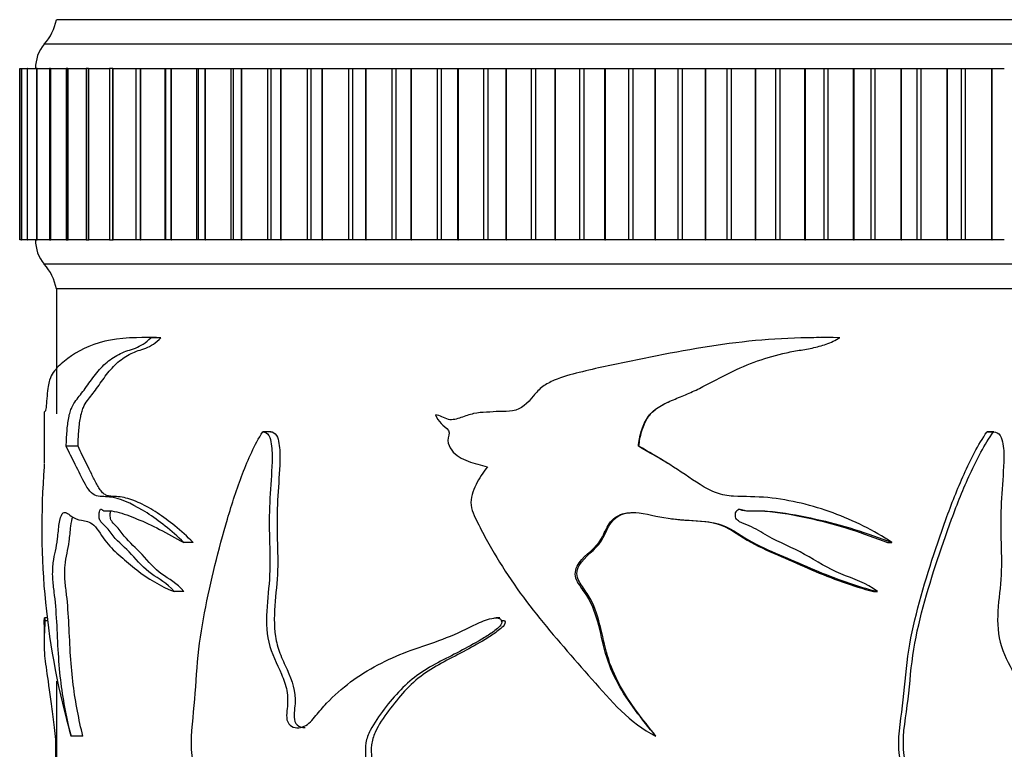
# Model space of a CAD drawing. Units: millimetres. Extents: x 0 to 1200, y 0 to 1122.
# Drawn here: x 785 to 826, y 418 to 448 of the extents above; entities that cross this region are included whole.
import ezdxf
from ezdxf import colors
from ezdxf.entities.mleader import LeaderData, LeaderLine
from ezdxf.math import Vec2, Vec3

# ---------------------------------------------------------------- set-up
doc = ezdxf.new("R2010")
doc.units = ezdxf.units.MM
doc.layers.add('DV5_Défaut', color=7, linetype='Continuous')
doc.layers.add('Défaut', color=7, linetype='Continuous')

# ---------------------------------------------------------------- blocks, each defined once
blk = doc.blocks.new('_DOT')
at = {"color": 0}
blk.add_line((0, 0), (-1, 0), dxfattribs=at)
at = {"color": 0, "const_width": 0.333}
blk.add_lwpolyline([(-0.1665, 0, 1), (0.1665, 0, 1)], format="xyb", close=True, dxfattribs=at)
blk = doc.blocks.new('SE4')
at = {"layer": 'DV5_Défaut', "color": 7, "linetype": 'Continuous'}
for p, q in [((836.89, 447.602), (786.89, 447.602)), ((837.39, 446.602), (786.39, 446.602)), ((785.39, 438.602), (785.39, 445.602)), ((785.39, 445.602), (785.465, 445.602)), ((785.469, 445.602), (785.466, 445.602)), ((785.466, 445.602), (785.466, 438.602)), ((785.469, 445.602), (785.471, 445.602)), ((785.469, 438.602), (785.469, 445.602)), ((785.471, 438.602), (785.471, 445.602)), ((785.471, 445.602), (785.693, 445.602)), ((785.708, 445.602), (785.696, 445.602)), ((785.696, 445.602), (785.696, 438.602)), ((785.708, 445.602), (785.711, 445.602)), ((785.708, 438.602), (785.708, 445.602)), ((785.711, 438.602), (785.711, 445.602)), ((785.711, 445.602), (786.072, 445.602)), ((786.104, 445.602), (786.077, 445.602)), ((786.077, 445.602), (786.077, 438.602)), ((786.104, 445.602), (786.109, 445.602)), ((786.104, 438.602), (786.104, 445.602)), ((786.109, 438.602), (786.109, 445.602)), ((786.109, 445.602), (786.601, 445.602)), ((786.655, 445.602), (786.607, 445.602)), ((786.607, 445.602), (786.607, 438.602)), ((786.655, 445.602), (786.661, 445.602)), ((786.655, 438.602), (786.655, 445.602)), ((786.661, 438.602), (786.661, 445.602)), ((786.661, 445.602), (787.276, 445.602)), ((787.358, 445.602), (787.284, 445.602)), ((787.284, 445.602), (787.284, 438.602)), ((787.358, 445.602), (787.366, 445.602)), ((787.358, 438.602), (787.358, 445.602)), ((787.366, 438.602), (787.366, 445.602)), ((787.366, 445.602), (788.093, 445.602)), ((788.208, 445.602), (788.102, 445.602)), ((788.102, 445.602), (788.102, 438.602)), ((788.208, 445.602), (788.218, 445.602)), ((788.208, 438.602), (788.208, 445.602)), ((788.218, 438.602), (788.218, 445.602)), ((788.218, 445.602), (789.047, 445.602)), ((789.201, 445.602), (789.057, 445.602)), ((789.057, 445.602), (789.057, 438.602)), ((789.201, 445.602), (789.212, 445.602)), ((789.201, 438.602), (789.201, 445.602)), ((789.212, 438.602), (789.212, 445.602)), ((789.212, 445.602), (790.133, 445.602)), ((790.144, 445.602), (790.331, 445.602)), ((790.144, 445.602), (790.144, 438.602)), ((790.331, 445.602), (790.342, 445.602)), ((790.331, 438.602), (790.331, 445.602)), ((790.342, 438.602), (790.342, 445.602)), ((790.342, 445.602), (791.341, 445.602)), ((791.341, 438.602), (791.341, 445.602)), ((791.341, 445.602), (791.356, 445.602)), ((791.356, 445.602), (791.589, 445.602)), ((791.356, 445.602), (791.356, 438.602)), ((791.589, 445.602), (791.603, 445.602)), ((791.589, 438.602), (791.589, 445.602)), ((791.603, 438.602), (791.603, 445.602)), ((791.603, 445.602), (792.629, 445.602)), ((792.629, 438.602), (792.629, 445.602)), ((792.629, 445.602), (792.684, 445.602)), ((792.684, 445.602), (792.971, 445.602)), ((792.684, 445.602), (792.684, 438.602)), ((792.971, 445.602), (792.985, 445.602)), ((792.971, 438.602), (792.971, 445.602)), ((792.985, 438.602), (792.985, 445.602)), ((792.985, 445.602), (794.033, 445.602)), ((794.033, 438.602), (794.033, 445.602)), ((794.033, 445.602), (794.123, 445.602)), ((794.123, 445.602), (794.465, 445.602)), ((794.123, 445.602), (794.123, 438.602)), ((794.465, 445.602), (794.481, 445.602)), ((794.465, 438.602), (794.465, 445.602)), ((794.481, 438.602), (794.481, 445.602)), ((794.481, 445.602), (795.544, 445.602)), ((795.544, 438.602), (795.544, 445.602)), ((795.544, 445.602), (795.662, 445.602)), ((795.662, 445.602), (796.065, 445.602)), ((795.662, 445.602), (795.662, 438.602)), ((796.065, 445.602), (796.081, 445.602)), ((796.065, 438.602), (796.065, 445.602)), ((796.081, 438.602), (796.081, 445.602)), ((796.081, 445.602), (797.154, 445.602)), ((797.154, 438.602), (797.154, 445.602)), ((797.154, 445.602), (797.293, 445.602)), ((797.293, 445.602), (797.76, 445.602)), ((797.293, 445.602), (797.293, 438.602)), ((797.76, 445.602), (797.777, 445.602)), ((797.76, 438.602), (797.76, 445.602)), ((797.777, 438.602), (797.777, 445.602)), ((797.777, 445.602), (798.853, 445.602)), ((798.853, 438.602), (798.853, 445.602)), ((798.853, 445.602), (799.006, 445.602)), ((799.006, 445.602), (799.539, 445.602)), ((799.006, 445.602), (799.006, 438.602)), ((799.539, 445.602), (799.558, 445.602)), ((799.539, 438.602), (799.539, 445.602)), ((799.558, 438.602), (799.558, 445.602)), ((799.558, 445.602), (800.629, 445.602)), ((800.629, 438.602), (800.629, 445.602)), ((800.629, 445.602), (800.79, 445.602)), ((800.79, 438.602), (800.79, 445.602)), ((800.79, 445.602), (801.394, 445.602)), ((801.394, 445.602), (801.412, 445.602)), ((801.394, 438.602), (801.394, 445.602)), ((801.412, 438.602), (801.412, 445.602)), ((801.412, 445.602), (802.474, 445.602)), ((802.474, 438.602), (802.474, 445.602)), ((802.474, 445.602), (802.64, 445.602)), ((802.64, 438.602), (802.64, 445.602)), ((802.64, 445.602), (803.311, 445.602)), ((803.311, 445.602), (803.33, 445.602)), ((803.311, 438.602), (803.311, 445.602)), ((803.33, 438.602), (803.33, 445.602)), ((803.33, 445.602), (804.375, 445.602)), ((804.375, 438.602), (804.375, 445.602)), ((804.375, 445.602), (804.546, 445.602)), ((804.546, 438.602), (804.546, 445.602)), ((804.546, 445.602), (805.279, 445.602)), ((805.279, 445.602), (805.299, 445.602)), ((805.279, 438.602), (805.279, 445.602)), ((805.299, 438.602), (805.299, 445.602)), ((805.299, 445.602), (806.321, 445.602)), ((806.321, 438.602), (806.321, 445.602)), ((806.321, 445.602), (806.495, 445.602)), ((806.495, 438.602), (806.495, 445.602)), ((806.495, 445.602), (807.288, 445.602)), ((807.288, 445.602), (807.308, 445.602)), ((807.288, 438.602), (807.288, 445.602)), ((807.308, 438.602), (807.308, 445.602)), ((807.308, 445.602), (808.301, 445.602)), ((808.301, 438.602), (808.301, 445.602)), ((808.301, 445.602), (808.478, 445.602)), ((808.478, 438.602), (808.478, 445.602)), ((808.478, 445.602), (809.324, 445.602)), ((809.324, 445.602), (809.345, 445.602)), ((809.324, 438.602), (809.324, 445.602)), ((809.345, 438.602), (809.345, 445.602)), ((809.345, 445.602), (810.303, 445.602)), ((810.303, 438.602), (810.303, 445.602)), ((810.303, 445.602), (810.48, 445.602)), ((810.48, 438.602), (810.48, 445.602)), ((810.48, 445.602), (811.376, 445.602)), ((811.376, 445.602), (811.396, 445.602)), ((811.376, 438.602), (811.376, 445.602)), ((811.396, 438.602), (811.396, 445.602)), ((811.396, 445.602), (812.314, 445.602)), ((812.314, 438.602), (812.314, 445.602)), ((812.314, 445.602), (812.492, 445.602)), ((812.492, 438.602), (812.492, 445.602)), ((812.492, 445.602), (813.43, 445.602)), ((813.43, 445.602), (813.451, 445.602)), ((813.43, 438.602), (813.43, 445.602)), ((813.451, 438.602), (813.451, 445.602)), ((813.451, 445.602), (814.322, 445.602)), ((814.322, 438.602), (814.322, 445.602)), ((814.322, 445.602), (814.499, 445.602)), ((814.499, 438.602), (814.499, 445.602)), ((814.499, 445.602), (815.476, 445.602)), ((815.476, 445.602), (815.496, 445.602)), ((815.476, 438.602), (815.476, 445.602)), ((815.496, 438.602), (815.496, 445.602)), ((815.496, 445.602), (816.316, 445.602)), ((816.316, 438.602), (816.316, 445.602)), ((816.316, 445.602), (816.491, 445.602)), ((816.491, 438.602), (816.491, 445.602)), ((816.491, 445.602), (817.5, 445.602)), ((817.5, 445.602), (817.52, 445.602)), ((817.5, 438.602), (817.5, 445.602)), ((817.52, 438.602), (817.52, 445.602)), ((817.52, 445.602), (818.283, 445.602)), ((818.283, 438.602), (818.283, 445.602)), ((818.283, 445.602), (818.455, 445.602)), ((818.455, 438.602), (818.455, 445.602)), ((818.455, 445.602), (819.49, 445.602)), ((819.49, 445.602), (819.51, 445.602)), ((819.49, 438.602), (819.49, 445.602)), ((819.51, 438.602), (819.51, 445.602)), ((819.51, 445.602), (820.212, 445.602)), ((820.212, 438.602), (820.212, 445.602)), ((820.212, 445.602), (820.38, 445.602)), ((820.38, 438.602), (820.38, 445.602)), ((820.38, 445.602), (821.434, 445.602)), ((821.434, 445.602), (821.454, 445.602)), ((821.434, 438.602), (821.434, 445.602)), ((821.454, 438.602), (821.454, 445.602)), ((821.454, 445.602), (822.09, 445.602)), ((822.09, 438.602), (822.09, 445.602)), ((822.09, 445.602), (822.254, 445.602)), ((822.254, 438.602), (822.254, 445.602)), ((822.254, 445.602), (823.321, 445.602)), ((823.321, 445.602), (823.34, 445.602)), ((823.321, 438.602), (823.321, 445.602)), ((823.34, 438.602), (823.34, 445.602)), ((823.34, 445.602), (823.908, 445.602)), ((823.908, 438.602), (823.908, 445.602)), ((823.908, 445.602), (824.065, 445.602)), ((824.065, 438.602), (824.065, 445.602)), ((824.065, 445.602), (825.14, 445.602)), ((825.14, 445.602), (825.157, 445.602)), ((825.14, 438.602), (825.14, 445.602)), ((825.157, 438.602), (825.157, 445.602)), ((825.157, 445.602), (825.657, 445.602)), ((785.465, 438.602), (785.39, 438.602)), ((785.466, 438.602), (785.469, 438.602)), ((785.469, 438.602), (785.471, 438.602)), ((785.693, 438.602), (785.471, 438.602)), ((785.696, 438.602), (785.708, 438.602)), ((785.708, 438.602), (785.711, 438.602)), ((786.072, 438.602), (785.711, 438.602)), ((786.077, 438.602), (786.104, 438.602)), ((786.104, 438.602), (786.109, 438.602)), ((786.601, 438.602), (786.109, 438.602)), ((786.607, 438.602), (786.655, 438.602)), ((786.655, 438.602), (786.661, 438.602)), ((787.276, 438.602), (786.661, 438.602)), ((787.284, 438.602), (787.358, 438.602)), ((787.358, 438.602), (787.366, 438.602)), ((788.093, 438.602), (787.366, 438.602)), ((788.102, 438.602), (788.208, 438.602)), ((788.208, 438.602), (788.218, 438.602)), ((789.047, 438.602), (788.218, 438.602)), ((789.057, 438.602), (789.201, 438.602)), ((789.201, 438.602), (789.212, 438.602)), ((790.133, 438.602), (789.212, 438.602)), ((790.331, 438.602), (790.144, 438.602)), ((790.331, 438.602), (790.342, 438.602)), ((791.341, 438.602), (790.342, 438.602)), ((791.356, 438.602), (791.341, 438.602)), ((791.589, 438.602), (791.356, 438.602)), ((791.589, 438.602), (791.603, 438.602)), ((792.629, 438.602), (791.603, 438.602)), ((792.684, 438.602), (792.629, 438.602)), ((792.971, 438.602), (792.684, 438.602)), ((792.971, 438.602), (792.985, 438.602)), ((794.033, 438.602), (792.985, 438.602)), ((794.123, 438.602), (794.033, 438.602)), ((794.465, 438.602), (794.123, 438.602)), ((794.465, 438.602), (794.481, 438.602)), ((795.544, 438.602), (794.481, 438.602)), ((795.662, 438.602), (795.544, 438.602)), ((796.065, 438.602), (795.662, 438.602)), ((796.065, 438.602), (796.081, 438.602)), ((797.154, 438.602), (796.081, 438.602)), ((797.293, 438.602), (797.154, 438.602)), ((797.76, 438.602), (797.293, 438.602)), ((797.76, 438.602), (797.777, 438.602)), ((798.853, 438.602), (797.777, 438.602)), ((799.006, 438.602), (798.853, 438.602)), ((799.539, 438.602), (799.006, 438.602)), ((799.539, 438.602), (799.558, 438.602)), ((800.629, 438.602), (799.558, 438.602)), ((800.79, 438.602), (800.629, 438.602)), ((801.394, 438.602), (800.79, 438.602)), ((801.394, 438.602), (801.412, 438.602)), ((802.474, 438.602), (801.412, 438.602)), ((802.64, 438.602), (802.474, 438.602)), ((803.311, 438.602), (802.64, 438.602)), ((803.311, 438.602), (803.33, 438.602)), ((804.375, 438.602), (803.33, 438.602)), ((804.546, 438.602), (804.375, 438.602)), ((805.279, 438.602), (804.546, 438.602)), ((805.279, 438.602), (805.299, 438.602)), ((806.321, 438.602), (805.299, 438.602)), ((806.495, 438.602), (806.321, 438.602)), ((807.288, 438.602), (806.495, 438.602)), ((807.288, 438.602), (807.308, 438.602)), ((808.301, 438.602), (807.308, 438.602)), ((808.478, 438.602), (808.301, 438.602)), ((809.324, 438.602), (808.478, 438.602)), ((809.324, 438.602), (809.345, 438.602)), ((810.303, 438.602), (809.345, 438.602)), ((810.48, 438.602), (810.303, 438.602)), ((811.376, 438.602), (810.48, 438.602)), ((811.376, 438.602), (811.396, 438.602)), ((812.314, 438.602), (811.396, 438.602)), ((812.492, 438.602), (812.314, 438.602)), ((813.43, 438.602), (812.492, 438.602)), ((813.43, 438.602), (813.451, 438.602)), ((814.322, 438.602), (813.451, 438.602)), ((814.499, 438.602), (814.322, 438.602)), ((815.476, 438.602), (814.499, 438.602)), ((815.476, 438.602), (815.496, 438.602)), ((816.316, 438.602), (815.496, 438.602)), ((816.491, 438.602), (816.316, 438.602)), ((817.5, 438.602), (816.491, 438.602)), ((817.5, 438.602), (817.52, 438.602)), ((818.283, 438.602), (817.52, 438.602)), ((818.455, 438.602), (818.283, 438.602)), ((819.49, 438.602), (818.455, 438.602)), ((819.49, 438.602), (819.51, 438.602)), ((820.212, 438.602), (819.51, 438.602)), ((820.38, 438.602), (820.212, 438.602)), ((821.434, 438.602), (820.38, 438.602)), ((821.434, 438.602), (821.454, 438.602)), ((822.09, 438.602), (821.454, 438.602)), ((822.254, 438.602), (822.09, 438.602)), ((823.321, 438.602), (822.254, 438.602)), ((823.321, 438.602), (823.34, 438.602)), ((823.908, 438.602), (823.34, 438.602)), ((824.065, 438.602), (823.908, 438.602)), ((825.14, 438.602), (824.065, 438.602)), ((825.14, 438.602), (825.157, 438.602)), ((825.657, 438.602), (825.157, 438.602)), ((837.39, 437.602), (786.39, 437.602)), ((836.89, 436.602), (786.89, 436.602)), ((836.89, 436.602), (786.89, 436.602)), ((786.89, 436.602), (786.89, 431.489)), ((790.81, 434.604), (790.383, 434.604)), ((791.167, 434.6), (790.753, 434.6)), ((818.103, 434.604), (817.98, 434.604)), ((786.39, 431.502), (786.39, 429.486)), ((795.663, 430.755), (795.334, 430.755)), ((824.95, 430.754), (825.211, 430.754)), ((825.223, 430.755), (824.959, 430.755)), ((787.776, 430.164), (787.294, 430.164)), ((810.713, 430.164), (810.69, 430.164)), ((792.484, 426.224), (792.096, 426.224)), ((820.883, 426.224), (821.063, 426.224)), ((792.1, 424.225), (791.704, 424.225)), ((820.303, 424.225), (820.471, 424.225)), ((786.39, 422.868), (786.39, 422.134)), ((786.544, 423.145), (786.403, 423.145)), ((786.55, 423.031), (786.414, 423.031)), ((805.02, 423.146), (804.88, 423.145)), ((805.213, 423.031), (805.079, 423.031)), ((786.89, 420.552), (786.89, 413.798)), ((787.968, 418.312), (787.489, 418.312)), ((811.404, 418.312), (811.395, 418.312))]:
    blk.add_line(p, q, dxfattribs=at)
for centre, radius, start, end in [((784.922, 447.961), 2, 317.2041, 349.6658), ((787.539, 445.639), 1.5, 140.0292, 181.3907), ((787.539, 438.566), 1.5, 178.6093, 219.9708), ((784.922, 436.244), 2, 10.3342, 42.7959), ((817.074, 426.812), 30.781, 175.3211, 196.0291)]:
    blk.add_arc(centre, radius, start, end, dxfattribs=at)
for points, knots in [([(790.753, 434.6), (789.939, 434.618), (789.233, 434.572), (788.051, 434.213), (787.576, 433.937), (787.037, 433.502), (786.886, 433.353), (786.705, 433.092), (786.652, 432.999), (786.587, 432.788), (786.568, 432.708), (786.534, 432.498), (786.521, 432.361), (786.487, 431.935), (786.463, 431.663), (786.429, 431.579), (786.419, 431.592), (786.404, 431.576), (786.398, 431.564), (786.391, 431.546), (786.39, 431.537), (786.39, 431.508)], [0, 0, 0, 0, 0.276841, 0.276841, 0.553681, 0.553681, 0.692101, 0.692101, 0.761312, 0.761312, 0.795917, 0.795917, 0.830522, 0.830522, 0.899732, 0.899732, 0.934337, 0.934337, 0.968942, 0.968942, 1, 1, 1, 1]), ([(787.294, 430.164), (787.299, 430.369), (787.309, 430.57), (787.333, 430.863), (787.342, 430.96), (787.365, 431.148), (787.378, 431.241), (787.41, 431.411), (787.428, 431.49), (787.471, 431.633), (787.495, 431.697), (787.571, 431.866), (787.628, 431.953), (787.748, 432.115), (787.811, 432.188), (787.939, 432.351), (788.004, 432.439), (788.203, 432.713), (788.341, 432.911), (788.635, 433.284), (788.792, 433.456), (789.134, 433.743), (789.316, 433.861), (789.606, 433.999), (789.706, 434.037), (789.911, 434.107), (790.016, 434.139), (790.228, 434.22), (790.335, 434.269), (790.545, 434.408), (790.649, 434.497), (790.753, 434.6)], [0, 0, 0, 0, 0.0625, 0.0625, 0.09375, 0.09375, 0.125, 0.125, 0.15625, 0.15625, 0.1875, 0.1875, 0.25, 0.25, 0.3125, 0.3125, 0.375, 0.375, 0.5, 0.5, 0.625, 0.625, 0.75, 0.75, 0.8125, 0.8125, 0.875, 0.875, 0.9375, 0.9375, 1, 1, 1, 1]), ([(787.776, 430.164), (787.781, 430.367), (787.791, 430.565), (787.813, 430.855), (787.822, 430.951), (787.844, 431.138), (787.857, 431.23), (787.887, 431.4), (787.905, 431.479), (787.946, 431.623), (787.97, 431.688), (788.044, 431.859), (788.099, 431.948), (788.218, 432.11), (788.28, 432.184), (788.406, 432.347), (788.469, 432.435), (788.665, 432.709), (788.8, 432.906), (789.088, 433.28), (789.243, 433.453), (789.576, 433.74), (789.754, 433.858), (790.039, 433.997), (790.137, 434.036), (790.338, 434.106), (790.442, 434.138), (790.65, 434.219), (790.755, 434.268), (790.963, 434.407), (791.065, 434.497), (791.167, 434.6)], [0, 0, 0, 0, 0.0625, 0.0625, 0.09375, 0.09375, 0.125, 0.125, 0.15625, 0.15625, 0.1875, 0.1875, 0.25, 0.25, 0.3125, 0.3125, 0.375, 0.375, 0.5, 0.5, 0.625, 0.625, 0.75, 0.75, 0.8125, 0.8125, 0.875, 0.875, 0.9375, 0.9375, 1, 1, 1, 1]), ([(818.924, 434.6), (817.527, 434.618), (816.101, 434.572), (813.241, 434.213), (811.812, 433.937), (809.682, 433.502), (808.974, 433.353), (807.927, 433.092), (807.577, 432.999), (807.089, 432.788), (806.931, 432.708), (806.638, 432.498), (806.514, 432.361), (806.172, 431.935), (805.899, 431.663), (805.374, 431.579), (805.192, 431.592), (804.836, 431.576), (804.659, 431.564), (804.305, 431.545), (804.129, 431.535), (803.781, 431.458), (803.609, 431.393), (803.265, 431.279), (803.093, 431.22), (802.833, 431.279), (802.745, 431.329), (802.571, 431.412), (802.485, 431.434), (802.399, 431.445)], [0, 0, 0, 0, 0.25, 0.25, 0.5, 0.5, 0.625, 0.625, 0.6875, 0.6875, 0.71875, 0.71875, 0.75, 0.75, 0.8125, 0.8125, 0.84375, 0.84375, 0.875, 0.875, 0.90625, 0.90625, 0.9375, 0.9375, 0.96875, 0.96875, 0.984375, 0.984375, 1, 1, 1, 1]), ([(810.69, 430.164), (810.711, 430.369), (810.748, 430.57), (810.835, 430.863), (810.869, 430.96), (810.953, 431.148), (811.002, 431.241), (811.116, 431.411), (811.181, 431.49), (811.331, 431.633), (811.414, 431.697), (811.672, 431.866), (811.859, 431.953), (812.241, 432.115), (812.435, 432.188), (812.815, 432.351), (813.003, 432.439), (813.56, 432.713), (813.924, 432.911), (814.661, 433.284), (815.036, 433.456), (815.809, 433.743), (816.201, 433.861), (816.796, 433.999), (816.996, 434.037), (817.397, 434.107), (817.597, 434.139), (817.993, 434.22), (818.188, 434.269), (818.564, 434.408), (818.746, 434.497), (818.924, 434.6)], [0, 0, 0, 0, 0.0625, 0.0625, 0.09375, 0.09375, 0.125, 0.125, 0.15625, 0.15625, 0.1875, 0.1875, 0.25, 0.25, 0.3125, 0.3125, 0.375, 0.375, 0.5, 0.5, 0.625, 0.625, 0.75, 0.75, 0.8125, 0.8125, 0.875, 0.875, 0.9375, 0.9375, 1, 1, 1, 1]), ([(810.713, 430.164), (810.734, 430.367), (810.77, 430.565), (810.853, 430.855), (810.886, 430.951), (810.966, 431.138), (811.013, 431.23), (811.123, 431.4), (811.186, 431.479), (811.33, 431.623), (811.411, 431.688), (811.621, 431.83), (811.755, 431.901), (811.892, 431.965)], [0, 0, 0, 0, 0.2670064, 0.2670064, 0.4005096, 0.4005096, 0.5340128, 0.5340128, 0.667516, 0.667516, 0.8010192, 0.8010192, 1, 1, 1, 1]), ([(802.399, 431.445), (802.441, 431.308), (802.524, 431.192), (802.721, 430.999), (802.851, 430.933), (802.995, 430.691), (802.898, 430.539), (802.909, 430.253), (802.972, 430.116), (803.225, 429.782), (803.477, 429.647), (803.986, 429.456), (804.252, 429.395), (804.516, 429.323)], [0, 0, 0, 0, 0.125, 0.125, 0.25, 0.25, 0.375, 0.375, 0.5, 0.5, 0.75, 0.75, 1, 1, 1, 1]), ([(793.32, 415.719), (793.121, 415.902), (792.941, 416.111), (792.642, 416.63), (792.538, 416.936), (792.359, 417.928), (792.433, 418.63), (792.575, 419.985), (792.606, 420.672), (792.724, 422.033), (792.825, 422.701), (793.201, 424.657), (793.518, 425.931), (794.07, 427.811), (794.272, 428.434), (794.737, 429.64), (794.994, 430.225), (795.327, 430.754)], [0, 0, 0, 0, 0.0625, 0.0625, 0.125, 0.125, 0.25, 0.25, 0.375, 0.375, 0.5, 0.5, 0.75, 0.75, 0.875, 0.875, 1, 1, 1, 1]), ([(795.327, 430.754), (795.422, 430.757), (795.517, 430.701), (795.633, 430.502), (795.661, 430.378), (795.716, 430.015), (795.715, 429.767), (795.696, 429.027), (795.65, 428.537), (795.596, 427.553), (795.592, 427.059), (795.61, 426.072), (795.631, 425.578), (795.606, 424.592), (795.541, 424.102), (795.469, 423.12), (795.467, 422.618), (795.681, 421.679), (795.911, 421.279), (796.188, 420.635), (796.272, 420.408), (796.361, 419.932), (796.354, 419.681), (796.316, 419.314), (796.3, 419.19), (796.316, 418.945), (796.363, 418.822), (796.613, 418.628), (796.834, 418.629), (797.209, 418.795), (797.357, 418.975), (797.641, 419.323), (797.787, 419.493), (798.553, 420.3), (799.254, 420.81), (800.424, 421.43), (800.83, 421.611), (801.666, 421.929), (802.097, 422.063), (802.957, 422.369), (803.38, 422.557), (804.008, 422.871), (804.22, 422.973), (804.552, 423.088), (804.666, 423.12), (804.84, 423.145), (804.899, 423.15), (805.016, 423.131), (805.076, 423.093), (805.079, 423.031)], [0, 0, 0, 0, 0.015625, 0.015625, 0.03125, 0.03125, 0.0625, 0.0625, 0.125, 0.125, 0.1875, 0.1875, 0.25, 0.25, 0.3125, 0.3125, 0.375, 0.375, 0.4375, 0.4375, 0.46875, 0.46875, 0.5, 0.5, 0.515625, 0.515625, 0.53125, 0.53125, 0.5625, 0.5625, 0.59375, 0.59375, 0.625, 0.625, 0.75, 0.75, 0.8125, 0.8125, 0.875, 0.875, 0.9375, 0.9375, 0.96875, 0.96875, 0.984375, 0.984375, 0.992188, 0.992188, 1, 1, 1, 1]), ([(795.651, 430.754), (795.744, 430.757), (795.835, 430.703), (795.947, 430.512), (795.976, 430.393), (796.031, 430.043), (796.032, 429.804), (796.017, 429.089), (795.975, 428.614), (795.919, 427.663), (795.912, 427.187), (795.925, 426.232), (795.945, 425.756), (795.932, 424.317), (795.709, 423.322), (795.884, 422.154), (795.944, 421.925), (796.117, 421.475), (796.225, 421.254), (796.528, 420.586), (796.685, 420.127), (796.643, 419.514), (796.627, 419.392), (796.609, 419.148), (796.604, 419.018), (796.684, 418.793), (796.776, 418.725), (796.935, 418.668), (797.002, 418.657), (797.068, 418.658)], [0, 0, 0, 0, 0.028032, 0.028032, 0.056063, 0.056063, 0.112127, 0.112127, 0.224253, 0.224253, 0.33638, 0.33638, 0.448506, 0.448506, 0.672759, 0.672759, 0.728823, 0.728823, 0.784886, 0.784886, 0.897013, 0.897013, 0.925044, 0.925044, 0.953076, 0.953076, 0.981108, 0.981108, 1, 1, 1, 1]), ([(822.559, 415.719), (822.299, 415.903), (822.057, 416.114), (821.651, 416.637), (821.508, 416.945), (821.263, 417.928), (821.363, 418.623), (821.56, 419.967), (821.604, 420.649), (821.762, 421.998), (821.896, 422.659), (822.397, 424.622), (822.814, 425.911), (823.495, 427.797), (823.737, 428.417), (824.28, 429.622), (824.575, 430.211), (824.95, 430.754)], [0, 0, 0, 0, 0.0625, 0.0625, 0.125, 0.125, 0.25, 0.25, 0.375, 0.375, 0.5, 0.5, 0.75, 0.75, 0.875, 0.875, 1, 1, 1, 1]), ([(822.772, 415.719), (822.51, 415.902), (822.265, 416.111), (821.851, 416.63), (821.704, 416.936), (821.449, 417.928), (821.554, 418.63), (821.756, 419.985), (821.8, 420.672), (821.965, 422.033), (822.106, 422.701), (822.619, 424.657), (823.039, 425.931), (823.733, 427.811), (823.981, 428.434), (824.537, 429.64), (824.838, 430.225), (825.211, 430.754)], [0, 0, 0, 0, 0.0625, 0.0625, 0.125, 0.125, 0.25, 0.25, 0.375, 0.375, 0.5, 0.5, 0.75, 0.75, 0.875, 0.875, 1, 1, 1, 1]), ([(825.211, 430.754), (825.318, 430.757), (825.423, 430.701), (825.55, 430.502), (825.581, 430.378), (825.641, 430.015), (825.641, 429.767), (825.619, 429.027), (825.569, 428.537), (825.51, 427.553), (825.506, 427.059), (825.526, 426.072), (825.549, 425.578), (825.521, 424.592), (825.449, 424.102), (825.369, 423.12), (825.368, 422.618), (825.604, 421.679), (825.854, 421.279), (826.147, 420.635), (826.234, 420.408), (826.328, 419.932), (826.32, 419.681), (826.28, 419.314), (826.264, 419.19), (826.281, 418.945), (826.33, 418.822), (826.588, 418.628), (826.812, 418.629), (827.184, 418.795), (827.328, 418.975), (827.6, 419.323), (827.738, 419.493), (828.45, 420.3), (829.067, 420.81), (830.013, 421.43), (830.329, 421.611), (830.952, 421.929), (831.26, 422.063), (831.849, 422.369), (832.126, 422.557), (832.519, 422.871), (832.649, 422.973), (832.849, 423.088), (832.916, 423.12), (833.018, 423.145), (833.052, 423.15), (833.12, 423.131), (833.154, 423.093), (833.156, 423.031)], [0, 0, 0, 0, 0.015625, 0.015625, 0.03125, 0.03125, 0.0625, 0.0625, 0.125, 0.125, 0.1875, 0.1875, 0.25, 0.25, 0.3125, 0.3125, 0.375, 0.375, 0.4375, 0.4375, 0.46875, 0.46875, 0.5, 0.5, 0.515625, 0.515625, 0.53125, 0.53125, 0.5625, 0.5625, 0.59375, 0.59375, 0.625, 0.625, 0.75, 0.75, 0.8125, 0.8125, 0.875, 0.875, 0.9375, 0.9375, 0.96875, 0.96875, 0.984375, 0.984375, 0.992187, 0.992187, 1, 1, 1, 1]), ([(792.096, 426.224), (791.592, 426.726), (791.081, 427.126), (790.115, 427.746), (789.649, 427.967), (789.003, 428.108), (788.796, 428.095), (788.507, 428.136), (788.415, 428.174), (788.241, 428.339), (788.159, 428.461), (787.933, 428.858), (787.797, 429.149), (787.532, 429.671), (787.408, 429.918), (787.294, 430.164)], [0, 0, 0, 0, 0.25, 0.25, 0.5, 0.5, 0.625, 0.625, 0.6875, 0.6875, 0.75, 0.75, 0.875, 0.875, 1, 1, 1, 1]), ([(792.484, 426.224), (792.237, 426.475), (791.987, 426.701), (791.493, 427.105), (791.251, 427.282), (790.776, 427.593), (790.543, 427.725), (790.09, 427.936), (789.868, 428.016), (789.55, 428.086), (789.446, 428.101), (789.244, 428.113), (789.146, 428.109), (789.004, 428.131), (788.958, 428.144), (788.867, 428.189), (788.823, 428.222), (788.738, 428.308), (788.696, 428.361), (788.617, 428.478), (788.579, 428.541), (788.47, 428.739), (788.401, 428.881), (788.267, 429.155), (788.201, 429.287), (788.008, 429.675), (787.887, 429.92), (787.776, 430.164)], [0, 0, 0, 0, 0.125, 0.125, 0.25, 0.25, 0.375, 0.375, 0.5, 0.5, 0.5625, 0.5625, 0.625, 0.625, 0.65625, 0.65625, 0.6875, 0.6875, 0.71875, 0.71875, 0.75, 0.75, 0.8125, 0.8125, 0.875, 0.875, 1, 1, 1, 1]), ([(821.063, 426.224), (820.316, 426.726), (819.502, 427.126), (817.809, 427.746), (816.914, 427.967), (815.521, 428.108), (815.048, 428.095), (814.343, 428.136), (814.11, 428.174), (813.656, 428.339), (813.434, 428.461), (812.804, 428.858), (812.4, 429.149), (811.553, 429.671), (811.122, 429.918), (810.69, 430.164)], [0, 0, 0, 0, 0.25, 0.25, 0.5, 0.5, 0.625, 0.625, 0.6875, 0.6875, 0.75, 0.75, 0.875, 0.875, 1, 1, 1, 1]), ([(804.516, 429.323), (804.34, 429.094), (804.182, 428.854), (803.93, 428.332), (803.817, 428.047), (803.88, 427.46), (804.036, 427.204), (804.296, 426.685), (804.431, 426.428), (805.139, 425.161), (805.798, 424.206), (807.243, 422.387), (808.021, 421.518), (809.556, 419.759), (810.341, 418.849), (811.395, 418.312)], [0, 0, 0, 0, 0.0625, 0.0625, 0.125, 0.125, 0.1875, 0.1875, 0.25, 0.25, 0.5, 0.5, 0.75, 0.75, 1, 1, 1, 1]), ([(787.489, 418.312), (787.328, 419.006), (787.183, 419.697), (787.037, 420.861), (787, 421.265), (786.947, 422.12), (786.931, 422.561), (786.883, 423.419), (786.849, 423.836), (786.78, 424.386), (786.754, 424.562), (786.73, 424.984), (786.743, 425.22), (786.81, 425.761), (786.892, 425.99), (786.961, 426.586), (786.979, 426.805), (787.035, 427.189), (787.078, 427.331), (787.238, 427.528), (787.361, 427.411), (787.621, 427.207), (787.766, 427.165), (788.078, 427.106), (788.248, 427.104), (788.593, 426.768), (788.753, 426.466), (789.116, 426.018), (789.314, 425.839), (789.732, 425.481), (789.948, 425.295), (790.629, 424.75), (791.135, 424.45), (791.704, 424.225)], [0, 0, 0, 0, 0.125, 0.125, 0.1875, 0.1875, 0.25, 0.25, 0.3125, 0.3125, 0.34375, 0.34375, 0.375, 0.375, 0.4375, 0.4375, 0.46875, 0.46875, 0.5, 0.5, 0.5625, 0.5625, 0.625, 0.625, 0.6875, 0.6875, 0.75, 0.75, 0.8125, 0.8125, 0.875, 0.875, 1, 1, 1, 1]), ([(787.968, 418.312), (787.813, 418.991), (787.674, 419.665), (787.532, 420.788), (787.495, 421.179), (787.441, 422.007), (787.425, 422.443), (787.382, 423.289), (787.353, 423.7), (787.288, 424.265), (787.263, 424.441), (787.236, 424.741), (787.23, 424.85), (787.229, 425.075), (787.236, 425.185), (787.283, 425.675), (787.364, 425.9), (787.439, 426.47), (787.457, 426.689), (787.5, 427.05), (787.527, 427.199), (787.563, 427.297)], [0, 0, 0, 0, 0.253032, 0.253032, 0.379549, 0.379549, 0.506065, 0.506065, 0.632581, 0.632581, 0.695839, 0.695839, 0.727468, 0.727468, 0.759097, 0.759097, 0.885613, 0.885613, 0.948872, 0.948872, 1, 1, 1, 1]), ([(791.704, 424.225), (791.414, 424.566), (791.081, 424.732), (790.478, 425.156), (790.219, 425.466), (789.705, 426.018), (789.442, 426.22), (789.097, 426.637), (788.99, 426.798), (788.819, 426.966), (788.76, 427.006), (788.682, 427.114), (788.657, 427.161), (788.633, 427.291), (788.634, 427.368), (788.649, 427.505), (788.668, 427.577), (788.728, 427.599), (788.757, 427.564), (788.845, 427.507), (788.907, 427.517), (789.096, 427.531), (789.225, 427.512), (789.626, 427.414), (789.906, 427.308), (790.784, 426.948), (791.416, 426.611), (792.096, 426.224)], [0, 0, 0, 0, 0.125, 0.125, 0.25, 0.25, 0.375, 0.375, 0.4375, 0.4375, 0.46875, 0.46875, 0.484375, 0.484375, 0.5, 0.5, 0.515625, 0.515625, 0.53125, 0.53125, 0.5625, 0.5625, 0.625, 0.625, 0.75, 0.75, 1, 1, 1, 1]), ([(792.1, 424.225), (791.819, 424.562), (791.496, 424.729), (790.906, 425.148), (790.651, 425.457), (790.148, 426.01), (789.891, 426.212), (789.553, 426.626), (789.448, 426.786), (789.281, 426.958), (789.223, 426.999), (789.145, 427.1), (789.12, 427.141), (789.091, 427.266), (789.089, 427.341), (789.097, 427.438), (789.1, 427.466), (789.105, 427.492)], [0, 0, 0, 0, 0.246935, 0.246935, 0.493869, 0.493869, 0.740804, 0.740804, 0.864272, 0.864272, 0.926005, 0.926005, 0.956872, 0.956872, 0.987739, 0.987739, 1, 1, 1, 1]), ([(811.395, 418.312), (810.841, 419.006), (810.269, 419.697), (809.645, 420.861), (809.473, 421.265), (809.227, 422.12), (809.15, 422.561), (808.911, 423.419), (808.742, 423.836), (808.359, 424.386), (808.21, 424.562), (808.064, 424.984), (808.143, 425.22), (808.534, 425.761), (808.958, 425.99), (809.291, 426.586), (809.375, 426.805), (809.632, 427.189), (809.825, 427.331), (810.49, 427.528), (810.955, 427.411), (811.848, 427.207), (812.306, 427.165), (813.222, 427.106), (813.683, 427.104), (814.56, 426.768), (814.944, 426.466), (815.77, 426.018), (816.199, 425.839), (817.052, 425.481), (817.474, 425.295), (818.736, 424.75), (819.594, 424.45), (820.471, 424.225)], [0, 0, 0, 0, 0.125, 0.125, 0.1875, 0.1875, 0.25, 0.25, 0.3125, 0.3125, 0.34375, 0.34375, 0.375, 0.375, 0.4375, 0.4375, 0.46875, 0.46875, 0.5, 0.5, 0.5625, 0.5625, 0.625, 0.625, 0.6875, 0.6875, 0.75, 0.75, 0.8125, 0.8125, 0.875, 0.875, 1, 1, 1, 1]), ([(811.404, 418.312), (810.873, 418.991), (810.326, 419.665), (809.723, 420.788), (809.554, 421.179), (809.304, 422.007), (809.227, 422.443), (809.012, 423.289), (808.87, 423.7), (808.519, 424.265), (808.373, 424.441), (808.216, 424.741), (808.177, 424.85), (808.175, 425.075), (808.214, 425.185), (808.49, 425.675), (808.928, 425.9), (809.291, 426.47), (809.375, 426.689), (809.596, 427.089), (809.757, 427.269), (810.168, 427.438), (810.377, 427.461), (810.589, 427.452)], [0, 0, 0, 0, 0.236381, 0.236381, 0.354572, 0.354572, 0.472762, 0.472762, 0.590953, 0.590953, 0.650048, 0.650048, 0.679596, 0.679596, 0.709144, 0.709144, 0.827334, 0.827334, 0.88643, 0.88643, 0.945525, 0.945525, 1, 1, 1, 1]), ([(820.471, 424.225), (820.025, 424.566), (819.487, 424.732), (818.455, 425.156), (817.983, 425.466), (817.001, 426.018), (816.469, 426.22), (815.725, 426.637), (815.485, 426.798), (815.092, 426.966), (814.953, 427.006), (814.768, 427.114), (814.708, 427.161), (814.651, 427.291), (814.651, 427.368), (814.689, 427.505), (814.735, 427.577), (814.878, 427.599), (814.946, 427.564), (815.153, 427.507), (815.296, 427.517), (815.722, 427.531), (816.004, 427.512), (816.846, 427.414), (817.398, 427.308), (819.019, 426.948), (820.056, 426.611), (821.063, 426.224)], [0, 0, 0, 0, 0.125, 0.125, 0.25, 0.25, 0.375, 0.375, 0.4375, 0.4375, 0.46875, 0.46875, 0.484375, 0.484375, 0.5, 0.5, 0.515625, 0.515625, 0.53125, 0.53125, 0.5625, 0.5625, 0.625, 0.625, 0.75, 0.75, 1, 1, 1, 1]), ([(814.774, 427.59), (814.825, 427.589), (814.878, 427.567), (815.063, 427.512), (815.203, 427.515), (815.624, 427.532), (815.902, 427.514), (816.733, 427.417), (817.276, 427.311), (818.873, 426.95), (819.893, 426.612), (820.883, 426.224)], [0, 0, 0, 0, 0.024095, 0.024095, 0.089156, 0.089156, 0.219276, 0.219276, 0.479517, 0.479517, 1, 1, 1, 1]), ([(812.052, 427.199), (812.271, 427.172), (812.49, 427.152), (813.173, 427.107), (813.641, 427.107), (814.514, 426.765), (814.884, 426.466), (815.692, 426.019), (816.113, 425.839), (816.951, 425.481), (817.365, 425.295), (818.605, 424.748), (819.452, 424.448), (820.303, 424.225)], [0, 0, 0, 0, 0.073428, 0.073428, 0.227856, 0.227856, 0.382285, 0.382285, 0.536714, 0.536714, 0.691143, 0.691143, 1, 1, 1, 1]), ([(786.414, 423.031), (786.417, 422.973), (786.414, 422.865), (786.409, 422.736), (786.406, 422.681), (786.399, 422.523), (786.395, 422.43), (786.388, 422.16), (786.389, 421.995), (786.409, 421.514), (786.449, 421.242), (786.562, 420.481), (786.631, 419.975), (786.743, 419.143), (786.783, 418.859), (786.832, 418.382), (786.847, 418.214), (786.861, 417.856), (786.857, 417.675), (786.855, 417.312), (786.855, 417.13), (786.843, 416.774), (786.831, 416.597), (786.785, 416.115), (786.738, 415.855), (786.604, 415.201), (786.522, 414.896), (786.417, 414.321), (786.389, 414.074), (786.39, 413.557), (786.415, 413.207), (786.471, 412.989)], [0, 0, 0, 0, 0.015625, 0.015625, 0.03125, 0.03125, 0.0625, 0.0625, 0.125, 0.125, 0.25, 0.25, 0.375, 0.375, 0.4375, 0.4375, 0.46875, 0.46875, 0.5, 0.5, 0.53125, 0.53125, 0.5625, 0.5625, 0.625, 0.625, 0.75, 0.75, 0.875, 0.875, 1, 1, 1, 1]), ([(786.39, 422.869), (786.39, 422.936), (786.391, 422.998), (786.396, 423.088), (786.399, 423.12), (786.404, 423.145), (786.407, 423.15), (786.411, 423.131), (786.414, 423.093), (786.414, 423.031)], [0, 0, 0, 0, 0.399864, 0.399864, 0.699932, 0.699932, 0.849966, 0.849966, 1, 1, 1, 1]), ([(805.079, 423.031), (805.147, 422.973), (805.082, 422.865), (804.963, 422.736), (804.895, 422.681), (804.688, 422.523), (804.542, 422.43), (804.102, 422.16), (803.802, 421.995), (802.901, 421.514), (802.28, 421.242), (801.188, 420.481), (800.723, 419.975), (800.089, 419.143), (799.885, 418.859), (799.646, 418.382), (799.579, 418.214), (799.514, 417.856), (799.531, 417.675), (799.541, 417.312), (799.542, 417.13), (799.598, 416.774), (799.651, 416.597), (799.873, 416.115), (800.111, 415.855), (800.892, 415.201), (801.498, 414.896), (802.734, 414.321), (803.377, 414.074), (804.672, 413.557), (805.293, 413.207), (805.972, 412.989)], [0, 0, 0, 0, 0.015625, 0.015625, 0.03125, 0.03125, 0.0625, 0.0625, 0.125, 0.125, 0.25, 0.25, 0.375, 0.375, 0.4375, 0.4375, 0.46875, 0.46875, 0.5, 0.5, 0.53125, 0.53125, 0.5625, 0.5625, 0.625, 0.625, 0.75, 0.75, 0.875, 0.875, 1, 1, 1, 1]), ([(805.213, 423.031), (805.28, 422.972), (805.215, 422.864), (805.097, 422.734), (805.03, 422.679), (804.824, 422.52), (804.679, 422.425), (804.241, 422.152), (803.943, 421.985), (803.047, 421.498), (802.43, 421.225), (801.348, 420.434), (800.886, 419.907), (800.27, 419.07), (800.073, 418.786), (799.856, 418.305), (799.797, 418.128), (799.757, 417.773), (799.776, 417.592), (799.788, 417.054), (799.837, 416.693), (800.143, 416.069), (800.38, 415.817), (801.143, 415.182), (801.737, 414.878), (802.94, 414.31), (803.565, 414.065), (804.824, 413.552), (805.425, 413.206), (806.088, 412.989)], [0, 0, 0, 0, 0.015625, 0.015625, 0.03125, 0.03125, 0.0625, 0.0625, 0.125, 0.125, 0.25, 0.25, 0.375, 0.375, 0.4375, 0.4375, 0.46875, 0.46875, 0.5, 0.5, 0.5625, 0.5625, 0.625, 0.625, 0.75, 0.75, 0.875, 0.875, 1, 1, 1, 1])]:
    blk.add_open_spline(points, degree=3, knots=knots, dxfattribs=at)
for points in [[(791.167, 434.6), (791.045, 434.603), (790.924, 434.604), (790.807, 434.603)], [(811.89, 429.464), (811.502, 429.705), (811.108, 429.935), (810.713, 430.164)], [(786.39, 429.462), (786.39, 429.412), (786.391, 429.37), (786.395, 429.323)]]:
    blk.add_open_spline(points, degree=3, dxfattribs=at)

msp = doc.modelspace()

# ---------------------------------------------------------------- block references
at = {"layer": 'Défaut'}
msp.add_blockref('SE4', (0, 0), dxfattribs=at)

# ---------------------------------------------------------------- leaders
at = {"layer": 'Défaut', "color": 7, "linetype": 'Continuous'}
ml = msp.add_multileader_mtext('Standard', dxfattribs=at)
ml.set_content('{\\pxsm0.9;\\fSolid Edge ISO|b1||i0||c0|p34;\\W1.;06/01/2021\\P}', color=256)
ml.set_leader_properties()
ml.set_arrow_properties(name='DOT')
ml.build(insert=Vec2(0, 0))
ml.multileader.update_dxf_attribs({"leader_type": 0, "dogleg_length": 0, "arrow_head_size": 12})
ctx = ml.context
ctx.base_point, ctx.char_height, ctx.arrow_head_size, ctx.landing_gap_size = Vec3(1015.122, 1114.879), 12, 12, 4.2
notes = []
notes.append((ctx, [(0, (0, 0, 0), (0, 0), (1, 0), 1, [])]))
ctx.mtext.insert = Vec3(1017.122, 1120.999)
for ctx, leaders in notes:
    for number, flags, end, landing, length, lines in leaders:
        leader = LeaderData()
        leader.index, (leader.has_last_leader_line, leader.has_dogleg_vector, leader.attachment_direction) = number, flags
        leader.last_leader_point, leader.dogleg_vector, leader.dogleg_length = Vec3(end), Vec3(landing), length
        for number, points, colour, breaks in lines:
            line = LeaderLine()
            line.index, line.vertices, line.color, line.breaks = number, Vec3.list(points), colors.encode_raw_color(colour), breaks
            leader.lines.append(line)
        ctx.leaders.append(leader)

doc.saveas('drawing.dxf')
